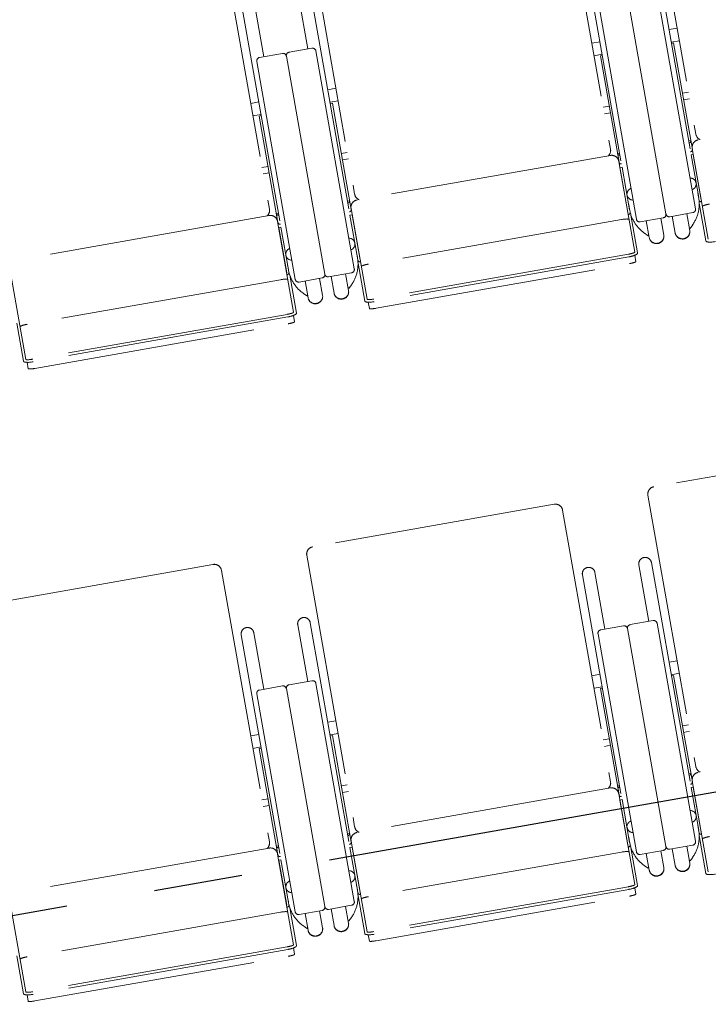
# Model space of a CAD drawing. Units: millimetres. Extents: x 47832 to 111513, y -1467 to 77402.
# Drawn here: x 83316 to 84350, y 13466 to 14945 of the extents above; entities that cross this region are included whole.
import ezdxf

# ---------------------------------------------------------------- set-up
doc = ezdxf.new("R2010")
doc.units = ezdxf.units.MM
doc.header["$LTSCALE"] = 21
doc.linetypes.add('PHANTOM', pattern=[63.5, 31.75, -6.35, 6.35, -6.35, 6.35, -6.35])
doc.layers.add('S_Kenchiku0', color=254, linetype='Continuous', lineweight=5)
doc.layers.add('S_Kenchiku1', color=7, linetype='Continuous', lineweight=20)

# ---------------------------------------------------------------- blocks, each defined once
blk = doc.blocks.new('CAPA2000席')
at = {"color": 0, "linetype": 'ByBlock', "lineweight": 18, "ltscale": 0.5}
for p, q in [((23064.2, 7370.6), (23136, 6962.9)), ((22936.1, 7348), (23008, 6940.3)), ((22552.1, 7280.3), (22623.9, 6872.6)), ((23069.4, 7269.3), (23140.1, 6868.3)), ((22424, 7257.7), (22495.9, 6850)), ((22965.8, 7251.1), (23036.5, 6850)), ((22538.5, 7175.7), (22553.5, 7090.8)), ((22557.3, 7179), (22628, 6778)), ((23135.5, 6850.8), (23077.8, 7178.2)), ((22453.7, 7160.8), (22524.4, 6759.7)), ((22472.5, 7164.1), (22487.5, 7079.2)), ((23046.9, 6835.1), (22989.2, 7162.5)), ((23033.5, 7170.4), (23091.2, 6843)), ((23033.5, 7170.4), (23091.2, 6843)), ((23108, 7122), (23095.8, 7119.9)), ((22980, 7099.4), (22992.2, 7101.6)), ((23111.3, 7103.2), (23099.1, 7101)), ((23099.4, 7099.2), (23102.6, 7099.8)), ((23102.6, 7099.8), (23130.8, 6939.9)), ((22481.1, 7078), (22515.6, 7084.1)), ((22559.9, 7091.9), (22525.4, 7085.9)), ((22623.4, 6760.5), (22565.7, 7087.9)), ((22534.8, 6744.8), (22477.1, 7072.2)), ((22521.4, 7080.1), (22579.1, 6752.7)), ((22521.4, 7080.1), (22579.1, 6752.7)), ((22983.3, 7080.6), (22995.5, 7082.8)), ((22995.8, 7081), (22992.7, 7080.4)), ((22992.7, 7080.4), (23020.9, 6920.6)), ((22595.9, 7031.7), (22583.7, 7029.6)), ((23125, 7025.8), (23115.9, 7024.2)), ((22467.9, 7009.1), (22480.1, 7011.3)), ((22599.2, 7012.9), (22587, 7010.7)), ((23117.6, 7014.4), (23126.7, 7016)), ((23519.8, 7021.2), (23139.6, 6954.2)), ((22587.3, 7008.9), (22590.5, 7009.5)), ((22590.5, 7009.5), (22618.7, 6849.6)), ((22996.9, 7003.2), (23006, 7004.8)), ((23007.7, 6995), (22998.7, 6993.4)), ((22471.2, 6990.3), (22483.4, 6992.5)), ((22483.7, 6990.7), (22480.6, 6990.1)), ((22480.6, 6990.1), (22508.8, 6830.3)), ((23128.4, 6953.2), (23125.3, 6952.6)), ((23130.7, 6941.4), (23154.7, 6805.1)), ((22612.9, 6935.5), (22603.8, 6933.9)), ((22605.5, 6924.1), (22614.6, 6925.7)), ((23007.7, 6930.9), (22627.5, 6863.9)), ((23018.5, 6933.8), (23021.7, 6934.4)), ((23020.4, 6922), (23044.4, 6785.7)), ((23132.1, 6932.2), (23129, 6931.6)), ((23129, 6931.6), (23140.3, 6867.5)), ((23144.1, 6864.4), (23132.1, 6932.2)), ((22484.8, 6912.9), (22493.9, 6914.5)), ((23022.2, 6912.8), (23025.4, 6913.4)), ((23034.2, 6845), (23022.2, 6912.8)), ((23025.4, 6913.4), (23036.7, 6849.2)), ((23136.2, 6910.5), (23136, 6910.5)), ((22495.6, 6904.7), (22486.6, 6903.1)), ((23025.9, 6891.1), (23026, 6891.1)), ((22616.3, 6862.9), (22613.2, 6862.3)), ((23144.3, 6864.4), (23144.1, 6864.4)), ((22618.6, 6851.1), (22642.6, 6714.8)), ((23141.1, 6859.4), (23151.1, 6802.5)), ((23144.6, 6861.4), (23144.8, 6861.4)), ((22495.6, 6840.6), (22115.4, 6773.6)), ((22506.4, 6843.5), (22509.6, 6844.1)), ((22620, 6841.9), (22616.9, 6841.3)), ((22616.9, 6841.3), (22628.2, 6777.2)), ((22632, 6774.1), (22620, 6841.9)), ((23024.6, 6834.6), (22644.5, 6767.6)), ((23034, 6845), (23034.2, 6845)), ((23034.7, 6842), (23034.5, 6842)), ((23038.7, 6841.3), (23048.7, 6784.4)), ((23087.1, 6837.2), (23052.7, 6831.1)), ((23061.6, 6832.7), (23066.1, 6807.5)), ((23083.5, 6836.5), (23087.9, 6811.3)), ((23097, 6838.9), (23131.5, 6845)), ((23100.6, 6839.5), (23105.1, 6814.4)), ((23122.5, 6843.4), (23126.9, 6818.2)), ((22508.3, 6831.7), (22532.3, 6695.4)), ((22510.1, 6822.5), (22513.3, 6823.1)), ((22522.1, 6754.7), (22510.1, 6822.5)), ((22513.3, 6823.1), (22524.6, 6758.9)), ((22624.1, 6820.2), (22623.9, 6820.2)), ((23126.2, 6822.3), (23127.5, 6821.4)), ((23131.3, 6826.7), (23127.5, 6821.4)), ((23059.1, 6814), (23064.4, 6810.2)), ((23065.4, 6811.6), (23064.4, 6810.2)), ((22513.8, 6800.8), (22513.9, 6800.8)), ((22632.2, 6774.1), (22632, 6774.1)), ((23034.8, 6782.5), (22652.7, 6715.2)), ((23035.5, 6778.6), (22653.4, 6711.2)), ((23044.3, 6781), (23045.9, 6771.3)), ((22106.5, 6760.8), (22130.5, 6624.5)), ((22629, 6769.1), (22639, 6712.2)), ((22632.5, 6771.1), (22632.7, 6771.1)), ((22656.2, 6701.4), (23036.3, 6768.4)), ((22512.5, 6744.3), (22132.4, 6677.3)), ((22521.9, 6754.7), (22522.1, 6754.7)), ((22522.6, 6751.7), (22522.4, 6751.7)), ((22526.6, 6751), (22536.6, 6694.1)), ((22575, 6746.9), (22540.6, 6740.8)), ((22571.4, 6746.2), (22575.8, 6721)), ((22584.9, 6748.6), (22619.4, 6754.7)), ((22588.5, 6749.2), (22593, 6724.1)), ((22610.4, 6753.1), (22614.8, 6727.9)), ((22549.5, 6742.4), (22554, 6717.2)), ((22614.1, 6732), (22615.4, 6731.1)), ((22619.2, 6736.4), (22615.4, 6731.1)), ((22547, 6723.7), (22552.3, 6720)), ((22553.3, 6721.3), (22552.3, 6720)), ((22644.4, 6710.5), (22646.1, 6700.8)), ((22522.7, 6692.2), (22140.6, 6624.9)), ((22523.4, 6688.3), (22141.3, 6620.9)), ((22532.2, 6690.7), (22533.8, 6681.1)), ((22116.9, 6678.8), (22126.9, 6621.9)), ((22144.1, 6611.1), (22524.2, 6678.1)), ((22132.3, 6620.2), (22134, 6610.5)), ((23435.5, 6497.2), (23073.1, 6433.3)), ((23064.2, 6420.6), (23136, 6012.9)), ((22923.4, 6406.9), (22561, 6343)), ((22936.1, 6398), (23008, 5990.3)), ((22552.1, 6330.3), (22623.9, 5922.6)), ((22411.3, 6316.6), (22048.9, 6252.7)), ((23050.6, 6316), (23065.6, 6231.1)), ((23069.4, 6319.3), (23140.1, 5918.3)), ((22424, 6307.7), (22495.9, 5900)), ((22965.8, 6301.1), (23036.5, 5900)), ((22984.6, 6304.4), (22999.6, 6219.5)), ((22557.3, 6229), (22628, 5828)), ((23072, 6232.2), (23037.5, 6226.2)), ((23135.5, 5900.8), (23077.8, 6228.2)), ((22472.5, 6214.1), (22487.5, 6129.2)), ((22538.5, 6225.7), (22553.5, 6140.8)), ((23046.9, 5885.1), (22989.2, 6212.5)), ((22993.2, 6218.3), (23027.7, 6224.4)), ((23033.5, 6220.4), (23091.2, 5893)), ((23033.5, 6220.4), (23091.2, 5893)), ((22453.7, 6210.8), (22524.4, 5809.7)), ((23108, 6172), (23095.8, 6169.9)), ((23111.3, 6153.2), (23099.1, 6151)), ((22559.9, 6141.9), (22525.4, 6135.9)), ((22623.4, 5810.5), (22565.7, 6137.9)), ((22980, 6149.4), (22992.2, 6151.6)), ((23099.4, 6149.2), (23102.6, 6149.8)), ((23102.6, 6149.8), (23130.8, 5989.9)), ((22481.1, 6128), (22515.6, 6134.1)), ((22521.4, 6130.1), (22579.1, 5802.7)), ((22521.4, 6130.1), (22579.1, 5802.7)), ((22983.3, 6130.6), (22995.5, 6132.8)), ((22995.8, 6131), (22992.7, 6130.4)), ((22992.7, 6130.4), (23020.9, 5970.6)), ((22534.8, 5794.8), (22477.1, 6122.2)), ((22595.9, 6081.7), (22583.7, 6079.6)), ((23125, 6075.8), (23115.9, 6074.2)), ((23117.6, 6064.4), (23126.7, 6066)), ((23519.8, 6071.2), (23139.6, 6004.2)), ((22467.9, 6059.1), (22480.1, 6061.3)), ((22599.2, 6062.9), (22587, 6060.7)), ((22587.3, 6058.9), (22590.5, 6059.5)), ((22590.5, 6059.5), (22618.7, 5899.6)), ((22996.9, 6053.2), (23006, 6054.8)), ((22471.2, 6040.3), (22483.4, 6042.5)), ((22483.7, 6040.7), (22480.6, 6040.1)), ((22480.6, 6040.1), (22508.8, 5880.3)), ((23007.7, 6045), (22998.7, 6043.4)), ((23128.4, 6003.2), (23125.3, 6002.6)), ((23130.7, 5991.4), (23154.7, 5855.1)), ((22612.9, 5985.5), (22603.8, 5983.9)), ((22605.5, 5974.1), (22614.6, 5975.7)), ((23007.7, 5980.9), (22627.5, 5913.9)), ((23018.5, 5983.8), (23021.7, 5984.4)), ((23132.1, 5982.2), (23129, 5981.6)), ((23129, 5981.6), (23140.3, 5917.5)), ((23144.1, 5914.4), (23132.1, 5982.2)), ((22484.8, 5962.9), (22493.9, 5964.5)), ((23020.4, 5972), (23044.4, 5835.7)), ((23022.2, 5962.8), (23025.4, 5963.4)), ((23034.2, 5895), (23022.2, 5962.8)), ((23025.4, 5963.4), (23036.7, 5899.2)), ((23136.2, 5960.5), (23136, 5960.5)), ((22495.6, 5954.7), (22486.6, 5953.1)), ((23025.9, 5941.1), (23026, 5941.1)), ((22616.3, 5912.9), (22613.2, 5912.3)), ((22618.6, 5901.1), (22642.6, 5764.8)), ((23141.1, 5909.4), (23151.1, 5852.5)), ((23144.3, 5914.4), (23144.1, 5914.4)), ((23144.6, 5911.4), (23144.8, 5911.4)), ((22495.6, 5890.6), (22115.4, 5823.6)), ((22506.4, 5893.5), (22509.6, 5894.1)), ((22620, 5891.9), (22616.9, 5891.3)), ((22616.9, 5891.3), (22628.2, 5827.2)), ((22632, 5824.1), (22620, 5891.9)), ((23034, 5895), (23034.2, 5895)), ((23034.7, 5892), (23034.5, 5892)), ((23038.7, 5891.3), (23048.7, 5834.4)), ((23087.1, 5887.2), (23052.7, 5881.1)), ((23083.5, 5886.5), (23087.9, 5861.3)), ((23097, 5888.9), (23131.5, 5895)), ((23100.6, 5889.5), (23105.1, 5864.4)), ((23122.5, 5893.4), (23126.9, 5868.2)), ((22508.3, 5881.7), (22532.3, 5745.4)), ((22510.1, 5872.5), (22513.3, 5873.1)), ((22522.1, 5804.7), (22510.1, 5872.5)), ((22513.3, 5873.1), (22524.6, 5808.9)), ((23024.6, 5884.6), (22644.5, 5817.6)), ((23061.6, 5882.7), (23066.1, 5857.5)), ((23126.2, 5872.3), (23127.5, 5871.4)), ((23131.3, 5876.7), (23127.5, 5871.4)), ((22624.1, 5870.2), (22623.9, 5870.2)), ((23059.1, 5864), (23064.4, 5860.2)), ((23065.4, 5861.6), (23064.4, 5860.2)), ((22513.8, 5850.8), (22513.9, 5850.8)), ((23034.8, 5832.5), (22652.7, 5765.2)), ((23035.5, 5828.6), (22653.4, 5761.2)), ((23044.3, 5831), (23045.9, 5821.3)), ((22629, 5819.1), (22639, 5762.2)), ((22632.2, 5824.1), (22632, 5824.1)), ((22632.5, 5821.1), (22632.7, 5821.1)), ((22656.2, 5751.4), (23036.3, 5818.4)), ((22106.5, 5810.8), (22130.5, 5674.5)), ((22521.9, 5804.7), (22522.1, 5804.7)), ((22522.6, 5801.7), (22522.4, 5801.7)), ((22526.6, 5801), (22536.6, 5744.1)), ((22584.9, 5798.6), (22619.4, 5804.7)), ((22588.5, 5799.2), (22593, 5774.1)), ((22610.4, 5803.1), (22614.8, 5777.9)), ((22512.5, 5794.3), (22132.4, 5727.3)), ((22575, 5796.9), (22540.6, 5790.8)), ((22549.5, 5792.4), (22554, 5767.2)), ((22571.4, 5796.2), (22575.8, 5771)), ((22619.2, 5786.4), (22615.4, 5781.1)), ((22547, 5773.7), (22552.3, 5770)), ((22553.3, 5771.3), (22552.3, 5770)), ((22614.1, 5782), (22615.4, 5781.1)), ((22644.4, 5760.5), (22646.1, 5750.8)), ((22522.7, 5742.2), (22140.6, 5674.9)), ((22523.4, 5738.3), (22141.3, 5670.9)), ((22532.2, 5740.7), (22533.8, 5731.1)), ((22116.9, 5728.8), (22126.9, 5671.9)), ((22144.1, 5661.1), (22524.2, 5728.1)), ((22132.3, 5670.2), (22134, 5660.5))]:
    blk.add_line(p, q, dxfattribs=at)
for centre, radius, start, end in [((22516.4, 7079.2), 5, 10, 100), ((22526.3, 7080.9), 5, 100, 190), ((22560.8, 7087), 5, 10, 100), ((22482, 7073.1), 5, 100, 190), ((23141.5, 6943.4), 11, 100, 190), ((23146.9, 6964.8), 11, 190, 246.8727), ((22997.2, 6938.4), 11, 313.1273, 10), ((23009.6, 6920.1), 11, 10, 100), ((22629.4, 6853.1), 11, 100, 190), ((22634.8, 6874.5), 11, 190, 246.8727), ((23086.6, 6858), 54.5, 325, 10), ((22485.1, 6848.1), 11, 313.1273, 10), ((23090.4, 6858.7), 54.5, 190, 235), ((23130.6, 6849.9), 5, 280, 10), ((22497.5, 6829.8), 11, 10, 100), ((23051.8, 6836), 5, 190, 280), ((23086.3, 6842.1), 5, 280, 10), ((23096.1, 6843.8), 5, 190, 280), ((22574.5, 6767.7), 54.5, 325, 10), ((22578.3, 6768.4), 54.5, 190, 235), ((22618.5, 6759.6), 5, 280, 10), ((22539.7, 6745.7), 5, 190, 280), ((22574.2, 6751.8), 5, 280, 10), ((22584, 6753.5), 5, 190, 280), ((23075, 6422.5), 11, 100, 190), ((22925.3, 6396.1), 11, 10, 100), ((22562.9, 6332.2), 11, 100, 190), ((22413.2, 6305.8), 11, 10, 100), ((23060, 6317.7), 9.55, 10, 190), ((22975.2, 6302.7), 9.55, 10, 190), ((22547.9, 6227.4), 9.55, 10, 190), ((23038.4, 6221.2), 5, 100, 190), ((23072.9, 6227.3), 5, 10, 100), ((22463.1, 6212.4), 9.55, 10, 190), ((22994.1, 6213.4), 5, 100, 190), ((23028.5, 6219.5), 5, 10, 100), ((22560.8, 6137), 5, 10, 100), ((22482, 6123.1), 5, 100, 190), ((22516.4, 6129.2), 5, 10, 100), ((22526.3, 6130.9), 5, 100, 190), ((23141.5, 5993.4), 11, 100, 190), ((23146.9, 6014.8), 11, 190, 246.8727), ((22997.2, 5988.4), 11, 313.1273, 10), ((23009.6, 5970.1), 11, 10, 100), ((22634.8, 5924.5), 11, 190, 246.8727), ((23086.6, 5908), 54.5, 325, 10), ((22629.4, 5903.1), 11, 100, 190), ((23130.6, 5899.9), 5, 280, 10), ((22485.1, 5898.1), 11, 313.1273, 10), ((22497.5, 5879.8), 11, 10, 100), ((23090.4, 5908.7), 54.5, 190, 235), ((23086.3, 5892.1), 5, 280, 10), ((23096.1, 5893.8), 5, 190, 280), ((23051.8, 5886), 5, 190, 280), ((22574.5, 5817.7), 54.5, 325, 10), ((22578.3, 5818.4), 54.5, 190, 235), ((22574.2, 5801.8), 5, 280, 10), ((22584, 5803.5), 5, 190, 280), ((22618.5, 5809.6), 5, 280, 10), ((22539.7, 5795.7), 5, 190, 280)]:
    blk.add_arc(centre, radius, start, end, dxfattribs=at)
for centre, major_axis, ratio, start_param, end_param in [((23125.3, 6952.6), (3.15, 0.56), 0.953717, 4.712389, 6.283185), ((23127.6, 6939.4), (3.15, 0.56), 0.953717, 4.712389, 6.283185), ((23021.7, 6934.4), (-3.15, -0.56), 0.953717, 0, 1.570796), ((23024, 6921.1), (-3.15, -0.56), 0.953717, 0, 1.570796), ((23127, 6887.9), (-9.4, -1.66), 0.956305, 1.776431, 4.506754), ((23042.2, 6873), (-9.4, -1.66), 0.956305, 4.918024, 7.648347), ((22613.2, 6862.3), (3.15, 0.56), 0.953717, 4.712389, 6.283185), ((23144.1, 6864.4), (3.15, 0.56), 0.956305, 3.141593, 4.712389), ((22615.5, 6849.1), (3.15, 0.56), 0.953717, 4.712389, 6.283185), ((23156.9, 6856.2), (10.8, 1.9), 0.157867, 1.570796, 3.141593), ((22509.6, 6844.1), (-3.15, -0.56), 0.953717, 0, 1.570796), ((23024.9, 6832.9), (-10.8, -1.9), 0.157867, 3.141593, 4.712389), ((23034.2, 6845), (-3.15, -0.56), 0.956305, 1.570796, 3.141593), ((22511.9, 6830.8), (-3.15, -0.56), 0.953717, 0, 1.570796), ((23116, 6816.3), (10.9, 1.9), 0.953717, 3.141593, 6.283185), ((22614.9, 6797.6), (-9.4, -1.66), 0.956305, 1.776431, 4.506754), ((23077, 6809.4), (-10.9, -1.9), 0.953717, 0, 3.141593), ((23077.1, 6808.9), (-10.8, -1.9), 0.953717, 0.314852, 2.82674), ((23116.1, 6815.8), (10.8, 1.9), 0.953717, 3.456445, 5.968333), ((22530.1, 6782.7), (-9.4, -1.66), 0.956305, 4.918024, 7.648347), ((23164.9, 6804.9), (13.8, 2.4), 0.246764, 3.141593, 4.712389), ((22632, 6774.1), (3.15, 0.56), 0.956305, 3.141593, 4.712389), ((23034.6, 6784), (-9.85, -1.74), 0.143978, 1.570796, 3.141593), ((23034.9, 6782), (-13.8, -2.4), 0.246764, 1.570796, 3.141593), ((22644.8, 6765.9), (10.8, 1.9), 0.157867, 1.570796, 3.141593), ((23036.1, 6769.6), (-9.85, -1.74), 0.121869, 1.570796, 3.141593), ((22512.8, 6742.6), (-10.8, -1.9), 0.157867, 3.141593, 4.712389), ((22522.1, 6754.7), (-3.15, -0.56), 0.956305, 1.570796, 3.141593), ((22564.9, 6719.1), (-10.9, -1.9), 0.953717, 0, 3.141593), ((22565, 6718.6), (-10.8, -1.9), 0.953717, 0.314852, 2.82674), ((22603.9, 6726), (10.9, 1.9), 0.953717, 3.141593, 6.283185), ((22604, 6725.5), (10.8, 1.9), 0.953717, 3.456445, 5.968333), ((22652.5, 6716.6), (9.85, 1.74), 0.143978, 3.141593, 4.712389), ((22652.8, 6714.6), (13.8, 2.4), 0.246764, 3.141593, 4.712389), ((22656, 6702.6), (9.85, 1.74), 0.121869, 3.141593, 4.712389), ((22522.5, 6693.7), (-9.85, -1.74), 0.143978, 1.570796, 3.141593), ((22522.8, 6691.7), (-13.8, -2.4), 0.246764, 1.570796, 3.141593), ((22132.7, 6675.6), (10.8, 1.9), 0.157867, 1.570796, 3.141593), ((22524, 6679.3), (-9.85, -1.74), 0.121869, 1.570796, 3.141593), ((22140.7, 6624.3), (13.8, 2.4), 0.246764, 3.141593, 4.712389), ((22140.4, 6626.3), (9.85, 1.74), 0.143978, 3.141593, 4.712389), ((22143.9, 6612.3), (9.85, 1.74), 0.121869, 3.141593, 4.712389), ((23125.3, 6002.6), (3.15, 0.56), 0.953717, 4.712389, 6.283185), ((23127.6, 5989.4), (3.15, 0.56), 0.953717, 4.712389, 6.283185), ((23021.7, 5984.4), (-3.15, -0.56), 0.953717, 0, 1.570796), ((23024, 5971.1), (-3.15, -0.56), 0.953717, 0, 1.570796), ((23127, 5937.9), (-9.4, -1.66), 0.956305, 1.776431, 4.506754), ((23042.2, 5923), (-9.4, -1.66), 0.956305, 4.918024, 7.648347), ((22613.2, 5912.3), (3.15, 0.56), 0.953717, 4.712389, 6.283185), ((23144.1, 5914.4), (3.15, 0.56), 0.956305, 3.141593, 4.712389), ((23156.9, 5906.2), (10.8, 1.9), 0.157867, 1.570796, 3.141593), ((22509.6, 5894.1), (-3.15, -0.56), 0.953717, 0, 1.570796), ((22615.5, 5899.1), (3.15, 0.56), 0.953717, 4.712389, 6.283185), ((23034.2, 5895), (-3.15, -0.56), 0.956305, 1.570796, 3.141593), ((22511.9, 5880.8), (-3.15, -0.56), 0.953717, 0, 1.570796), ((23024.9, 5882.9), (-10.8, -1.9), 0.157867, 3.141593, 4.712389), ((22614.9, 5847.6), (-9.4, -1.66), 0.956305, 1.776431, 4.506754), ((23077, 5859.4), (-10.9, -1.9), 0.953717, 0, 3.141593), ((23077.1, 5858.9), (-10.8, -1.9), 0.953717, 0.314852, 2.82674), ((23116, 5866.3), (10.9, 1.9), 0.953717, 3.141593, 6.283185), ((23116.1, 5865.8), (10.8, 1.9), 0.953717, 3.456445, 5.968333), ((23164.9, 5854.9), (13.8, 2.4), 0.246764, 3.141593, 4.712389), ((22530.1, 5832.7), (-9.4, -1.66), 0.956305, 4.918024, 7.648347), ((23034.6, 5834), (-9.85, -1.74), 0.143978, 1.570796, 3.141593), ((23034.9, 5832), (-13.8, -2.4), 0.246764, 1.570796, 3.141593), ((22632, 5824.1), (3.15, 0.56), 0.956305, 3.141593, 4.712389), ((22644.8, 5815.9), (10.8, 1.9), 0.157867, 1.570796, 3.141593), ((23036.1, 5819.6), (-9.85, -1.74), 0.121869, 1.570796, 3.141593), ((22522.1, 5804.7), (-3.15, -0.56), 0.956305, 1.570796, 3.141593), ((22512.8, 5792.6), (-10.8, -1.9), 0.157867, 3.141593, 4.712389), ((22564.9, 5769.1), (-10.9, -1.9), 0.953717, 0, 3.141593), ((22603.9, 5776), (10.9, 1.9), 0.953717, 3.141593, 6.283185), ((22604, 5775.5), (10.8, 1.9), 0.953717, 3.456445, 5.968333), ((22565, 5768.6), (-10.8, -1.9), 0.953717, 0.314852, 2.82674), ((22652.8, 5764.6), (13.8, 2.4), 0.246764, 3.141593, 4.712389), ((22652.5, 5766.6), (9.85, 1.74), 0.143978, 3.141593, 4.712389), ((22522.5, 5743.7), (-9.85, -1.74), 0.143978, 1.570796, 3.141593), ((22522.8, 5741.7), (-13.8, -2.4), 0.246764, 1.570796, 3.141593), ((22656, 5752.6), (9.85, 1.74), 0.121869, 3.141593, 4.712389), ((22132.7, 5725.6), (10.8, 1.9), 0.157867, 1.570796, 3.141593), ((22524, 5729.3), (-9.85, -1.74), 0.121869, 1.570796, 3.141593), ((22140.7, 5674.3), (13.8, 2.4), 0.246764, 3.141593, 4.712389), ((22140.4, 5676.3), (9.85, 1.74), 0.143978, 3.141593, 4.712389), ((22143.9, 5662.3), (9.85, 1.74), 0.121869, 3.141593, 4.712389)]:
    blk.add_ellipse(centre, major_axis=major_axis, ratio=ratio, start_param=start_param, end_param=end_param, dxfattribs=at)

msp = doc.modelspace()

# ---------------------------------------------------------------- linework, layer by layer
at = {"layer": 'S_Kenchiku1', "color": 9, "linetype": 'PHANTOM', "lineweight": -2, "transparency": 33554516}
msp.add_line((81154.282, 13219.729), (88194.807, 14461.164), dxfattribs=at)

# ---------------------------------------------------------------- block references
at = {"layer": 'S_Kenchiku0', "color": 0, "linetype": 'PHANTOM'}
msp.add_blockref('CAPA2000席', (61194.807, 7809.729), dxfattribs=at)

doc.saveas('drawing.dxf')
